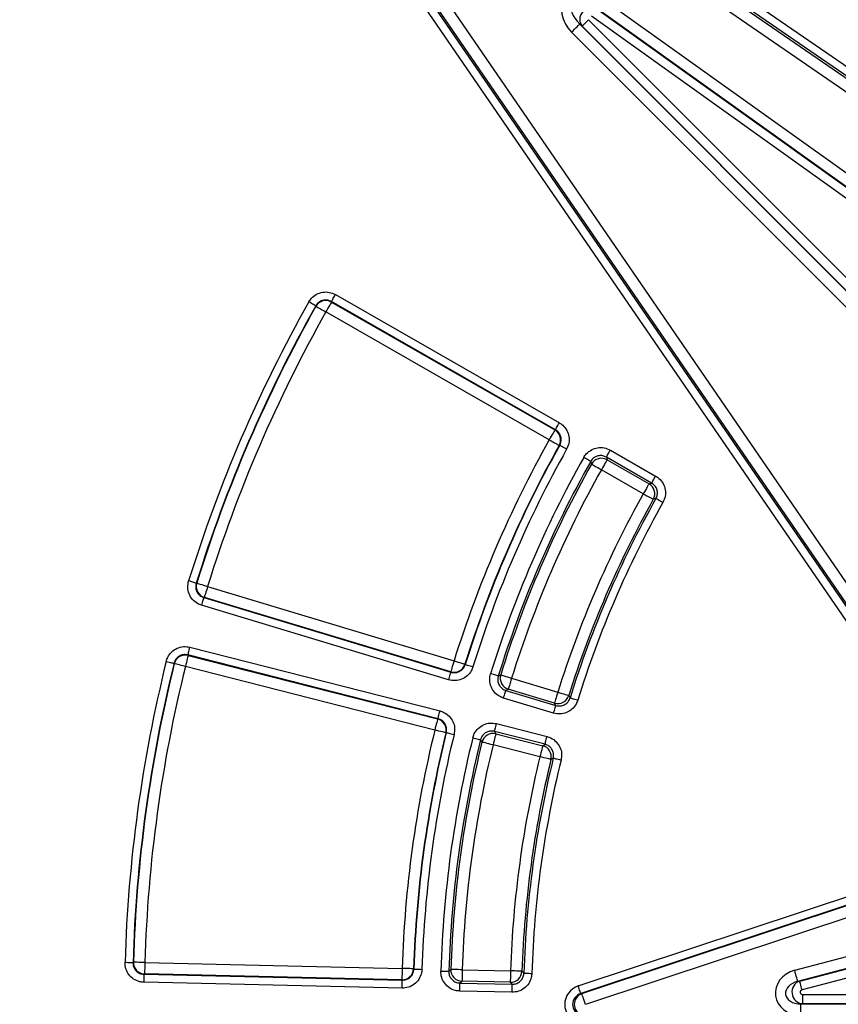
# Paper-space layout 'Крышка' of a CAD drawing. Units: millimetres. Extents: x -158 to 6721, y -17 to 2100.
# Drawn here: x 514 to 585, y 534 to 620 of the extents above; entities that cross this region are included whole.
import ezdxf

# ---------------------------------------------------------------- set-up
doc = ezdxf.new("R2010")
doc.units = ezdxf.units.MM
doc.layers.add('FORMAT', color=7, linetype='Continuous')
doc.styles.add('SLDTEXTSTYLE2', font='TXT', dxfattribs={"width": 0.7})
doc.dimstyles.new('SLDDIMSTYLE1', dxfattribs={"dimtxt": 17.5, "dimasz": 17.5, "dimexe": 0, "dimexo": 0.0625, "dimgap": 4.375, "dimtad": 2, "dimdec": 0, "dimrnd": 1e-09, "dimzin": 12, "dimdsep": 46, "dimtxsty": 'SLDTEXTSTYLE2', "dimsah": 1, "dimcen": 0.09, "dimadec": 0, "dimazin": 3, "dimtfac": 1, "dimtdec": 0, "dimtofl": 0, "dimtmove": 0, "dimatfit": 3, "dimfxl": 0, "dimfrac": 2, "dimtolj": 1, "dimtzin": 12, "dimarcsym": 0})

# ---------------------------------------------------------------- blocks, each defined once
blk = doc.blocks.new('_D_61')
at = {"layer": 'FORMAT', "ltscale": 5}
for p, q in [((291.082, 574.878), (291.082, 871.622)), ((291.082, 866.622), (654.977, 866.622))]:
    blk.add_line(p, q, dxfattribs=at)
for points in [[(291.082, 866.622), (308.582, 863.93), (308.582, 869.314)], [(654.977, 866.622), (637.477, 869.314), (637.477, 863.93)]]:
    blk.add_solid(points, dxfattribs=at)
at = {"layer": 'FORMAT', "ltscale": 5, "insert": (456.854, 889.181), "char_height": 17.5, "attachment_point": 1, "style": 'SLDTEXTSTYLE2'}
blk.add_mtext('364', dxfattribs=at)

psp = doc.layouts.new('Крышка')

# ---------------------------------------------------------------- linework, layer by layer
at = {"color": 7, "linetype": 'Continuous', "lineweight": 25, "ltscale": 5}
for p, q in [((530.214867, 653.695604), (633.528796, 582.538208)), ((633.132704, 581.96312), (529.818779, 653.120516)), ((530.474981, 652.463204), (647.720173, 571.710656)), ((528.430415, 651.734507), (599.412525, 548.30007)), ((529.909132, 651.641643), (610.850813, 533.694211)), ((647.719146, 570.500082), (529.909132, 651.641643)), ((598.836763, 547.904954), (527.854657, 651.339395)), ((609.640239, 533.695237), (529.086618, 651.077195)), ((564.252166, 621.529876), (647.808751, 561.739549)), ((647.22824, 560.928289), (563.671654, 620.718619)), ((646.741056, 560.267587), (563.417693, 619.891024)), ((563.882103, 620.540036), (647.205465, 560.916594)), ((562.385162, 619.202575), (646.203713, 535.241771)), ((562.595611, 619.023985), (562.385162, 619.202575)), ((646.209842, 535.267854), (562.595611, 619.023985)), ((563.160395, 619.587815), (646.774628, 535.831683)), ((645.437415, 534.597402), (561.679182, 618.497787)), ((560.263483, 583.837232), (540.743468, 595.015804)), ((540.754517, 594.975749), (560.223764, 583.826246)), ((541.090494, 595.621771), (560.610501, 584.443199)), ((539.389385, 594.599264), (539.378455, 594.639527)), ((559.728024, 582.960582), (540.258771, 594.110085)), ((560.637807, 582.483603), (560.598237, 582.472867)), ((565.054146, 582.059605), (569.001121, 579.799282)), ((568.654103, 579.193319), (564.707128, 581.453639)), ((564.771151, 581.222082), (568.424655, 579.129825)), ((567.928908, 578.26416), (564.275412, 580.356421)), ((528.963996, 570.455769), (529.000757, 570.475495)), ((529.953545, 570.179975), (551.431892, 563.695861)), ((529.665237, 569.224978), (529.628551, 569.20548)), ((529.628551, 569.20548), (551.162897, 562.704463)), ((551.143585, 562.740866), (529.665237, 569.224978)), ((550.961083, 562.035967), (529.426737, 568.536984)), ((528.409628, 564.881433), (550.207047, 559.325917)), ((550.034581, 558.649253), (528.237162, 564.20477)), ((528.258508, 564.169124), (549.99925, 558.628055)), ((527.043639, 563.441515), (527.022352, 563.477394)), ((549.752874, 557.661392), (528.01214, 563.202462)), ((552.384181, 563.398738), (552.403575, 563.362608)), ((556.44854, 562.181382), (560.479058, 560.964607)), ((555.94801, 561.113794), (560.302285, 559.799279)), ((560.19075, 560.009612), (556.160232, 561.226387)), ((560.100471, 559.130783), (555.746196, 560.445298)), ((555.126069, 558.216529), (559.533534, 557.093196)), ((550.757041, 557.444891), (550.72177, 557.42397)), ((559.361076, 556.416532), (554.953603, 557.539866)), ((555.077178, 557.33384), (559.156937, 556.29403)), ((558.910562, 555.327369), (554.83081, 556.367178)), ((562.259344, 535.344242), (598.684406, 547.451626)), ((598.904664, 546.788979), (562.479598, 534.681595)), ((562.572164, 534.681516), (598.950809, 546.773471)), ((599.265462, 545.826831), (562.886817, 533.734877)), ((581.127604, 536.711188), (603.053385, 542.473934)), ((603.306962, 541.509138), (581.381177, 535.746392)), ((581.556788, 535.769008), (603.297258, 541.483048)), ((603.500118, 540.71121), (581.759652, 534.997171)), ((523.449486, 537.390044), (523.479639, 537.418877)), ((524.47675, 537.388726), (546.906737, 536.880275)), ((547.903797, 536.848446), (547.932139, 536.818813)), ((552.145658, 536.761518), (556.354759, 536.666104)), ((546.896642, 535.154932), (524.408167, 535.664708)), ((524.423992, 536.362824), (546.912467, 535.853047)), ((546.884132, 535.882968), (524.454137, 536.391418)), ((556.332154, 535.668797), (552.123053, 535.76421)), ((581.381177, 535.746392), (581.556788, 535.769008)), ((556.480011, 534.797803), (551.93281, 534.900881)), ((551.948635, 535.598996), (556.495836, 535.495919)), ((562.479598, 534.681595), (562.572164, 534.681516)), ((581.810197, 534.604699), (607.866155, 534.582608)), ((581.809519, 533.806648), (581.633909, 533.784031)), ((581.633909, 533.784031), (609.425856, 533.760468)), ((609.382598, 533.78327), (581.809519, 533.806648))]:
    psp.add_line(p, q, dxfattribs=at)
at = {"color": 7, "linetype": 'Continuous', "lineweight": 25, "ltscale": 25}
for p, q in [((563.341802, 581.076803), (563.404953, 580.843693)), ((561.431056, 560.666573), (561.543135, 560.457986)), ((553.738637, 556.811864), (553.861787, 556.60411)), ((557.351781, 536.633321), (557.51553, 536.462273))]:
    psp.add_line(p, q, dxfattribs=at)
at = {"color": 7, "linetype": 'Continuous', "lineweight": 25, "ltscale": 5, "flags": 128}
for points in [[(561.679182, 618.497787), (561.811184, 618.629566), (561.938552, 618.756725), (562.056823, 618.874787), (562.161831, 618.979624), (562.249904, 619.067548), (562.317943, 619.135468), (562.363563, 619.181013), (562.385162, 619.202575)], [(563.160395, 619.587815), (563.054791, 619.482389), (562.952896, 619.380666), (562.858282, 619.286215), (562.774276, 619.202344), (562.703816, 619.132011), (562.649382, 619.077674), (562.612889, 619.04124), (562.595611, 619.023985)], [(539.378455, 594.639527), (539.359843, 594.650006), (539.320527, 594.672142), (539.261876, 594.705159), (539.185969, 594.747896), (539.095459, 594.79885), (538.993521, 594.856238), (538.883744, 594.918045), (538.769966, 594.982097)], [(540.754517, 594.975749), (540.739348, 594.949266), (540.707318, 594.893327), (540.659537, 594.809899), (540.597698, 594.701907), (540.523952, 594.573142), (540.440908, 594.428128), (540.351471, 594.271945), (540.258771, 594.110085)], [(540.743468, 595.015804), (540.754085, 595.034341), (540.776512, 595.073497), (540.809957, 595.131899), (540.853245, 595.207492), (540.904863, 595.297629), (540.963, 595.39914), (541.025607, 595.508466), (541.090494, 595.621771)], [(540.743468, 595.015804), (540.750844, 594.98906), (540.754517, 594.975749)], [(539.389385, 594.599264), (539.415983, 594.5843), (539.472161, 594.552691), (539.55595, 594.505543), (539.664401, 594.444519), (539.79372, 594.371757), (539.939364, 594.289808), (540.096214, 594.201552), (540.258771, 594.110085)], [(560.223764, 583.826246), (560.208602, 583.799763), (560.176564, 583.743828), (560.128791, 583.660396), (560.066944, 583.552407), (559.993205, 583.423643), (559.910154, 583.278625), (559.820717, 583.122446), (559.728024, 582.960582)], [(560.223764, 583.826246), (560.236907, 583.829882), (560.263483, 583.837232)], [(560.263483, 583.837232), (560.2741, 583.855769), (560.296519, 583.894926), (560.329964, 583.953327), (560.37326, 584.028921), (560.424877, 584.119058), (560.483007, 584.220568), (560.545614, 584.329894), (560.610501, 584.443199)], [(559.728024, 582.960582), (559.890738, 582.86939), (560.047736, 582.781399), (560.193514, 582.699696), (560.322953, 582.62715), (560.431516, 582.566308), (560.515379, 582.519303), (560.571616, 582.487787), (560.598237, 582.472867)], [(561.246863, 582.142027), (561.13298, 582.205894), (561.023099, 582.267521), (560.921071, 582.324742), (560.830472, 582.375551), (560.754498, 582.418161), (560.695795, 582.451081), (560.656441, 582.473154), (560.637807, 582.483603)], [(564.707128, 581.453639), (564.717745, 581.472179), (564.740172, 581.511336), (564.773617, 581.569733), (564.816905, 581.645327), (564.868523, 581.735464), (564.92666, 581.836975), (564.989267, 581.946301), (565.054146, 582.059605)], [(563.341802, 581.076803), (563.323175, 581.087271), (563.283844, 581.109381), (563.225178, 581.142357), (563.149242, 581.185045), (563.058702, 581.235944), (562.956726, 581.293265), (562.846905, 581.355), (562.733089, 581.418978)], [(564.771151, 581.222082), (564.755989, 581.195599), (564.723952, 581.139664), (564.676179, 581.056236), (564.614331, 580.948243), (564.540593, 580.819479), (564.457541, 580.674461), (564.368104, 580.518281), (564.275412, 580.356421)], [(564.707128, 581.453639), (564.740969, 581.331158), (564.771151, 581.222082)], [(563.404953, 580.843693), (563.431581, 580.828784), (563.487826, 580.797298), (563.571719, 580.750337), (563.680312, 580.689552), (563.809788, 580.617072), (563.955611, 580.53544), (564.112654, 580.447531), (564.275412, 580.356421)], [(568.654103, 579.193319), (568.66472, 579.211856), (568.687146, 579.251012), (568.720592, 579.30941), (568.76388, 579.385007), (568.815498, 579.475141), (568.873627, 579.576651), (568.936242, 579.685977), (569.001121, 579.799282)], [(568.424655, 579.129825), (568.409486, 579.103342), (568.377456, 579.047403), (568.329675, 578.963975), (568.267835, 578.855982), (568.194089, 578.727218), (568.111045, 578.582203), (568.021601, 578.426021), (567.928908, 578.26416)], [(568.424655, 579.129825), (568.532636, 579.159735), (568.654103, 579.193319)], [(567.928908, 578.26416), (568.091711, 578.173122), (568.248792, 578.085283), (568.394652, 578.003718), (568.524165, 577.931298), (568.63278, 577.870557), (568.716688, 577.823634), (568.772955, 577.792174), (568.799591, 577.77728)], [(569.028145, 577.839172), (568.901552, 577.804918), (568.799591, 577.77728)], [(569.636991, 577.497239), (569.523154, 577.561172), (569.413302, 577.622863), (569.311311, 577.680147), (569.22075, 577.731008), (569.144791, 577.773663), (569.086118, 577.806617), (569.046771, 577.828711), (569.028145, 577.839172)], [(528.963996, 570.455769), (528.943589, 570.462091), (528.900495, 570.47545), (528.836211, 570.495369), (528.753003, 570.521156), (528.653791, 570.551904), (528.542047, 570.586531), (528.421713, 570.623825), (528.296998, 570.662475)], [(529.000757, 570.475495), (529.029904, 570.466454), (529.091475, 570.447358), (529.183296, 570.418878), (529.302155, 570.382012), (529.44388, 570.338054), (529.603494, 570.288549), (529.775394, 570.235232), (529.953545, 570.179975)], [(529.953545, 570.179975), (529.89964, 570.001411), (529.84762, 569.829112), (529.799325, 569.66913), (529.75644, 569.527081), (529.720476, 569.407942), (529.692693, 569.315905), (529.674059, 569.254196), (529.665237, 569.224978)], [(529.426737, 568.536984), (529.464474, 568.661979), (529.500885, 568.782589), (529.534688, 568.894575), (529.564706, 568.99401), (529.589882, 569.077408), (529.609335, 569.141833), (529.622374, 569.185028), (529.628551, 569.20548)], [(528.237162, 564.20477), (528.242437, 564.225471), (528.253583, 564.269197), (528.270205, 564.33441), (528.291723, 564.418823), (528.317375, 564.519475), (528.346261, 564.63283), (528.377375, 564.754911), (528.409628, 564.881433)], [(528.258508, 564.169124), (528.250975, 564.139551), (528.235054, 564.077087), (528.211309, 563.983925), (528.180575, 563.863334), (528.143925, 563.719547), (528.102657, 563.55761), (528.058207, 563.383209), (528.01214, 563.202462)], [(528.237162, 564.20477), (528.251415, 564.180969), (528.258508, 564.169124)], [(526.344439, 563.644894), (526.471196, 563.613575), (526.593504, 563.583356), (526.707066, 563.555295), (526.807902, 563.53038), (526.892474, 563.509485), (526.957808, 563.493342), (527.00161, 563.482518), (527.022352, 563.477394)], [(528.01214, 563.202462), (527.831046, 563.247161), (527.656315, 563.290289), (527.494071, 563.330336), (527.350007, 563.365894), (527.229188, 563.395717), (527.135847, 563.418756), (527.07327, 563.434203), (527.043639, 563.441515)], [(551.431892, 563.695861), (551.377987, 563.517297), (551.325967, 563.345001), (551.277673, 563.185018), (551.234787, 563.042965), (551.198823, 562.92383), (551.17104, 562.831791), (551.152406, 562.770082), (551.143585, 562.740866)], [(551.431892, 563.695861), (551.609946, 563.640304), (551.781757, 563.586699), (551.941289, 563.536924), (552.082932, 563.492729), (552.201731, 563.455662), (552.293507, 563.427028), (552.355042, 563.407828), (552.384181, 563.398738)], [(553.07023, 563.154813), (552.945582, 563.193666), (552.825307, 563.231156), (552.713623, 563.265967), (552.614463, 563.296875), (552.531293, 563.322798), (552.467046, 563.342823), (552.423967, 563.356251), (552.403575, 563.362608)], [(550.961083, 562.035967), (550.99882, 562.160962), (551.035223, 562.28157), (551.069034, 562.393556), (551.099053, 562.492993), (551.124228, 562.576387), (551.143682, 562.640814), (551.15672, 562.684011), (551.162897, 562.704463)], [(551.162897, 562.704463), (551.149977, 562.728819), (551.143585, 562.740866)], [(555.283649, 562.364696), (555.263242, 562.371033), (555.220155, 562.384418), (555.155886, 562.404381), (555.072693, 562.43022), (554.973496, 562.461032), (554.861782, 562.495731), (554.74147, 562.533101), (554.616777, 562.571831)], [(555.283649, 562.364696), (555.40139, 562.427979), (555.4964, 562.478988)], [(555.4964, 562.478988), (555.525532, 562.469883), (555.587051, 562.450653), (555.67882, 562.42197), (555.797597, 562.384844), (555.939225, 562.340577), (556.098727, 562.290721), (556.270508, 562.237028), (556.44854, 562.181382)], [(556.44854, 562.181382), (556.394627, 562.002818), (556.342615, 561.830521), (556.29432, 561.670538), (556.251434, 561.528487), (556.215471, 561.409351), (556.18768, 561.317314), (556.169053, 561.255603), (556.160232, 561.226387)], [(555.746196, 560.445298), (555.783925, 560.570293), (555.820336, 560.690901), (555.854147, 560.802888), (555.884166, 560.902324), (555.909341, 560.985718), (555.928795, 561.050145), (555.941833, 561.093342), (555.94801, 561.113794)], [(556.160232, 561.226387), (556.060245, 561.17337), (555.94801, 561.113794)], [(560.479058, 560.964607), (560.425145, 560.786043), (560.373133, 560.613744), (560.324838, 560.453764), (560.281953, 560.311711), (560.245989, 560.192576), (560.218198, 560.100537), (560.199572, 560.038828), (560.19075, 560.009612)], [(560.479058, 560.964607), (560.65706, 560.90888), (560.828818, 560.85511), (560.988298, 560.805183), (561.129903, 560.76085), (561.248666, 560.723672), (561.340419, 560.694948), (561.401931, 560.67569), (561.431056, 560.666573)], [(560.100471, 559.130783), (560.138201, 559.255777), (560.174612, 559.376385), (560.208423, 559.488373), (560.238441, 559.587809), (560.263617, 559.671203), (560.28307, 559.73563), (560.296109, 559.778827), (560.302285, 559.799279)], [(560.302285, 559.799279), (560.243217, 559.910603), (560.19075, 560.009612)], [(562.209917, 560.250586), (562.085247, 560.289367), (561.964942, 560.326783), (561.853243, 560.361529), (561.754061, 560.392378), (561.670883, 560.418252), (561.606621, 560.43824), (561.563535, 560.451642), (561.543135, 560.457986)], [(550.034581, 558.649253), (550.039856, 558.669955), (550.051002, 558.71368), (550.067624, 558.778894), (550.089141, 558.863307), (550.114794, 558.963959), (550.143679, 559.077314), (550.174801, 559.199395), (550.207047, 559.325917)], [(549.99925, 558.628055), (549.99171, 558.598481), (549.975788, 558.536018), (549.952043, 558.442856), (549.921309, 558.322264), (549.88466, 558.178477), (549.843391, 558.016541), (549.798941, 557.84214), (549.752874, 557.661392)], [(549.99925, 558.628055), (550.01094, 558.635071), (550.034581, 558.649253)], [(554.953603, 557.539866), (554.958878, 557.560567), (554.970024, 557.604291), (554.986646, 557.669504), (555.008164, 557.753919), (555.033816, 557.854569), (555.062702, 557.967926), (555.093823, 558.090007), (555.126069, 558.216529)], [(550.72177, 557.42397), (550.692132, 557.431233), (550.629524, 557.446575), (550.536146, 557.469456), (550.415276, 557.499076), (550.271151, 557.534391), (550.108841, 557.574164), (549.934035, 557.617), (549.752874, 557.661392)], [(550.757041, 557.444891), (550.777784, 557.439801), (550.821608, 557.42905), (550.886972, 557.413012), (550.971573, 557.392255), (551.072447, 557.367506), (551.18606, 557.339631), (551.308414, 557.309611), (551.435223, 557.278499)], [(555.077178, 557.33384), (555.069646, 557.304267), (555.053724, 557.241803), (555.029979, 557.148641), (554.999245, 557.02805), (554.962596, 556.884263), (554.92132, 556.722327), (554.876869, 556.547923), (554.83081, 556.367178)], [(554.953603, 557.539866), (555.018945, 557.430879), (555.077178, 557.33384)], [(553.060619, 556.978925), (553.187398, 556.947688), (553.309722, 556.917547), (553.423306, 556.88956), (553.524157, 556.864711), (553.608736, 556.84387), (553.674085, 556.827769), (553.717894, 556.816975), (553.738637, 556.811864)], [(554.83081, 556.367178), (554.649619, 556.411479), (554.474791, 556.454227), (554.312458, 556.493918), (554.168327, 556.529159), (554.047441, 556.558717), (553.954048, 556.581552), (553.891433, 556.596861), (553.861787, 556.60411)], [(559.156937, 556.29403), (559.149397, 556.264459), (559.133476, 556.201995), (559.109731, 556.108831), (559.078997, 555.988241), (559.042355, 555.844453), (559.001079, 555.682516), (558.956629, 555.508115), (558.910562, 555.327369)], [(559.156937, 556.29403), (559.253005, 556.35171), (559.361076, 556.416532)], [(559.361076, 556.416532), (559.366351, 556.437234), (559.377497, 556.480958), (559.394119, 556.546171), (559.415629, 556.630586), (559.441281, 556.731236), (559.470175, 556.844592), (559.501288, 556.966674), (559.533534, 557.093196)], [(559.879688, 555.090873), (559.850043, 555.098107), (559.787413, 555.11339), (559.69402, 555.136182), (559.573119, 555.165686), (559.428966, 555.200864), (559.266617, 555.240481), (559.091767, 555.28315), (558.910562, 555.327369)], [(560.083387, 555.211597), (559.970556, 555.144756), (559.879688, 555.090873)], [(560.083387, 555.211597), (560.104137, 555.206493), (560.147954, 555.195716), (560.213303, 555.179641), (560.29789, 555.158833), (560.398755, 555.134025), (560.512347, 555.106083), (560.634686, 555.07599), (560.761472, 555.044804)], [(522.751508, 537.410983), (522.882013, 537.407068), (523.007942, 537.40329), (523.124872, 537.399783), (523.228688, 537.396668), (523.315763, 537.394056), (523.383034, 537.392038), (523.428133, 537.390685), (523.449486, 537.390044)], [(524.47675, 537.388726), (524.290306, 537.394364), (524.110412, 537.399804), (523.943378, 537.404854), (523.795059, 537.409339), (523.670671, 537.413101), (523.574574, 537.416007), (523.510141, 537.417955), (523.479639, 537.418877)], [(524.47675, 537.388726), (524.472518, 537.20225), (524.468442, 537.022319), (524.464657, 536.855249), (524.46129, 536.706903), (524.458473, 536.582489), (524.45629, 536.486373), (524.45483, 536.421928), (524.454137, 536.391418)], [(546.906737, 536.880275), (546.902513, 536.693799), (546.898438, 536.513868), (546.894645, 536.346798), (546.891285, 536.198452), (546.888461, 536.074038), (546.886286, 535.977922), (546.884825, 535.913478), (546.884132, 535.882968)], [(547.903797, 536.848446), (547.873294, 536.849419), (547.808869, 536.851476), (547.712771, 536.854544), (547.588391, 536.858515), (547.44008, 536.863249), (547.273053, 536.868581), (547.093166, 536.874324), (546.906737, 536.880275)], [(547.932139, 536.818813), (547.953492, 536.818137), (547.99859, 536.81671), (548.065854, 536.814582), (548.152922, 536.811828), (548.256745, 536.808544), (548.37366, 536.804845), (548.499582, 536.800861), (548.630087, 536.796732)], [(550.276181, 536.648251), (550.406685, 536.644251), (550.532607, 536.640392), (550.649537, 536.636809), (550.753353, 536.633627), (550.840428, 536.630959), (550.907692, 536.628898), (550.95279, 536.627515), (550.974144, 536.626861)], [(550.974144, 536.626861), (551.070696, 536.719308), (551.148621, 536.793853)], [(552.145658, 536.761518), (551.959237, 536.767564), (551.77935, 536.773397), (551.612323, 536.778815), (551.464019, 536.783624), (551.339639, 536.787658), (551.243549, 536.790774), (551.179124, 536.792864), (551.148621, 536.793853)], [(552.145658, 536.761518), (552.141433, 536.575042), (552.137358, 536.395111), (552.133566, 536.22804), (552.130205, 536.079695), (552.127382, 535.95528), (552.125206, 535.859164), (552.123746, 535.79472), (552.123053, 535.76421)], [(556.354759, 536.666104), (556.350535, 536.479628), (556.346452, 536.299697), (556.342667, 536.132627), (556.339307, 535.984281), (556.336483, 535.859867), (556.334307, 535.763751), (556.33284, 535.699307), (556.332154, 535.668797)], [(557.351781, 536.633321), (557.321286, 536.634324), (557.256853, 536.636443), (557.16077, 536.639602), (557.03639, 536.643692), (556.888087, 536.648568), (556.721059, 536.65406), (556.54118, 536.659975), (556.354759, 536.666104)], [(581.381177, 535.746392), (581.373421, 535.775907), (581.357038, 535.838251), (581.3326, 535.931233), (581.300964, 536.051592), (581.263242, 536.195102), (581.220766, 536.356726), (581.17502, 536.530791), (581.127604, 536.711188)], [(524.408167, 535.664708), (524.411132, 535.795241), (524.413986, 535.921193), (524.416638, 536.038143), (524.418993, 536.141985), (524.42096, 536.229074), (524.422487, 536.296356), (524.423508, 536.341467), (524.423992, 536.362824)], [(524.454137, 536.391418), (524.444124, 536.381917), (524.423992, 536.362824)], [(546.912467, 535.853047), (546.893513, 535.873065), (546.884132, 535.882968)], [(546.896642, 535.154932), (546.8996, 535.285465), (546.902453, 535.411417), (546.905106, 535.528366), (546.90746, 535.632208), (546.909435, 535.719298), (546.910962, 535.786579), (546.911983, 535.83169), (546.912467, 535.853047)], [(552.123053, 535.76421), (552.040873, 535.686402), (551.948635, 535.598996)], [(556.495836, 535.495919), (556.409171, 535.587411), (556.332154, 535.668797)], [(557.51553, 536.462273), (557.536883, 536.46161), (557.581982, 536.46021), (557.649245, 536.458122), (557.73632, 536.455419), (557.840137, 536.452196), (557.957059, 536.448567), (558.082981, 536.444657), (558.213485, 536.440606)], [(581.759652, 534.997171), (581.721721, 535.141489), (581.685124, 535.280741), (581.651134, 535.41004), (581.620959, 535.524848), (581.595657, 535.621135), (581.576107, 535.695521), (581.562994, 535.745396), (581.556788, 535.769008)], [(551.93281, 534.900881), (551.935768, 535.031414), (551.938621, 535.157366), (551.941274, 535.274315), (551.943628, 535.378157), (551.945602, 535.465247), (551.94713, 535.532528), (551.948151, 535.577639), (551.948635, 535.598996)], [(556.480011, 534.797803), (556.482969, 534.928337), (556.485822, 535.054288), (556.488475, 535.171238), (556.490829, 535.27508), (556.492804, 535.36217), (556.494331, 535.429451), (556.495352, 535.474562), (556.495836, 535.495919)], [(562.479598, 534.681595), (562.472863, 534.701867), (562.458632, 534.744686), (562.437406, 534.808549), (562.409928, 534.891214), (562.37716, 534.989781), (562.340265, 535.100788), (562.300524, 535.220341), (562.259344, 535.344242)], [(562.886817, 533.734877), (562.82798, 533.911879), (562.771214, 534.082669), (562.718501, 534.241251), (562.671697, 534.38206), (562.632447, 534.500153), (562.602123, 534.591386), (562.58179, 534.652556), (562.572164, 534.681516)], [(581.810197, 534.604699), (581.81007, 534.45548), (581.809951, 534.311498), (581.809832, 534.177807), (581.809735, 534.0591), (581.809653, 533.959543), (581.809586, 533.882631), (581.809541, 533.831062), (581.809519, 533.806648)], [(581.633909, 533.784031), (581.633886, 533.753513), (581.633834, 533.689053), (581.633752, 533.592912), (581.63364, 533.468466), (581.633521, 533.320082), (581.63338, 533.152969), (581.633223, 532.972992), (581.633067, 532.786468)]]:
    psp.add_lwpolyline(points, dxfattribs=at)
at = {"color": 7, "linetype": 'Continuous', "lineweight": 25, "ltscale": 25}
for centre, radius, start, end in [((647.685213, 533.656834), 311.753117, 8.98334689, 171.07037851), ((647.685213, 533.656834), 309.754336, 8.98334689, 171.07037851), ((647.687914, 533.662979), 124.992614, 150.62116219, 162.78168232), ((540.260933, 594.102259), 1.0033, 60.53045796, 150.30582812), ((647.687914, 533.662979), 124.294319, 150.62116219, 162.78168232), ((647.687914, 533.662979), 124.265049, 150.63486736, 162.76797715), ((647.687914, 533.662979), 123.267485, 150.63486736, 162.76797715), ((559.720293, 582.958441), 1.003279, 331.05384069, 59.87918639), ((647.687914, 533.662979), 100.832515, 150.73131026, 162.67153425), ((647.687914, 533.662979), 99.834951, 150.73131026, 162.67153425), ((647.687914, 533.662979), 99.805681, 150.71482638, 162.68801813), ((647.687914, 533.662979), 99.107386, 150.71482638, 162.68801813), ((647.687914, 533.662979), 97.457468, 150.6581768, 162.74466771), ((564.277578, 580.34859), 1.003295, 60.53107136, 150.43065627), ((647.687914, 533.662979), 96.759173, 150.6581768, 162.74466771), ((647.687914, 533.662979), 96.590049, 150.76035768, 162.64248683), ((647.687914, 533.662979), 95.592485, 150.76035768, 162.64248683), ((567.921188, 578.26202), 1.003277, 331.10821384, 59.87933014), ((647.687914, 533.662979), 91.382515, 150.78610857, 162.61673594), ((647.687914, 533.662979), 90.384951, 150.78610857, 162.61673594), ((647.687914, 533.662979), 90.215827, 150.68095269, 162.72189182), ((647.687914, 533.662979), 89.517532, 150.68095269, 162.72189182), ((529.960725, 570.183789), 1.00331, 163.09749027, 252.87168295), ((528.016306, 563.195501), 1.003297, 76.03043101, 165.80598859), ((647.687914, 533.662979), 124.992614, 166.12116219, 178.28168232), ((647.687914, 533.662979), 124.294319, 166.12116219, 178.28168232), ((647.687914, 533.662979), 124.265049, 166.13486736, 178.26797715), ((647.687914, 533.662979), 123.267485, 166.13486736, 178.26797715), ((551.428135, 563.702945), 1.003277, 253.52354623, 342.34925821), ((556.455723, 562.18519), 1.003304, 162.97250318, 252.87134376), ((560.475306, 560.971682), 1.00327, 253.52313792, 342.29508244), ((549.745998, 557.65727), 1.003274, 346.55342175, 75.37893994), ((647.687914, 533.662979), 100.832515, 166.23131026, 178.17153425), ((647.687914, 533.662979), 99.834951, 166.23131026, 178.17153425), ((647.687914, 533.662979), 99.805681, 166.21482638, 178.18801813), ((647.687914, 533.662979), 99.107386, 166.21482638, 178.18801813), ((554.834989, 556.360212), 1.003299, 76.03125084, 165.93063051), ((647.687914, 533.662979), 97.457468, 166.1581768, 178.24466771), ((647.687914, 533.662979), 96.759173, 166.1581768, 178.24466771), ((647.687914, 533.662979), 96.590049, 166.26035768, 178.14248683), ((647.687914, 533.662979), 95.592485, 166.26035768, 178.14248683), ((558.903703, 555.323248), 1.003268, 346.60766474, 75.37983336), ((647.687914, 533.662979), 91.382515, 166.28610857, 178.11673594), ((647.687914, 533.662979), 90.384951, 166.28610857, 178.11673594), ((647.687914, 533.662979), 90.215827, 166.18095269, 178.22189182), ((647.687914, 533.662979), 89.517532, 166.18095269, 178.22189182), ((524.482637, 537.394312), 1.003299, 178.59701305, 268.37225627), ((546.901233, 536.886093), 1.003271, 269.02338464, 357.84952749), ((552.151562, 536.767102), 1.003297, 178.47215319, 268.37171167), ((556.349254, 536.671921), 1.00327, 269.02340789, 357.79507072), ((562.915432, 533.734852), 1.006979, 109.93101437, 249.97155298)]:
    psp.add_arc(centre, radius, start, end, dxfattribs=at)
for centre, major_axis, ratio, start_param, end_param in [((563.181327, 619.83083), (-1.999224, 1.69651), 0.762767612, 4.820469108, 7.745901507), ((563.181327, 619.83083), (1.417635, -1.202983), 0.537847534, 1.678876454, 4.604308853), ((563.310612, 619.721121), (0.647022, 0.762472), 0.872417147, 0.108080127, 3.033512526), ((581.710011, 534.791287), (-2.257999, -0.290807), 0.878484287, 4.858916671, 7.707453943), ((581.710011, 534.791287), (1.386711, 0.178594), 0.715223532, 1.717324018, 4.565861289), ((581.817892, 534.805181), (-0.127735, 0.991808), 0.930452287, 0.146527691, 2.995064963), ((562.820478, 533.734933), (-1.741066, 0.001476), 0.976412782, 5.041369049, 7.525001566), ((581.817892, 534.805181), (-0.2258, -0.029081), 0.878484287, 4.858916671, 7.707453943), ((562.820478, 533.734933), (1.057578, -0.000897), 0.945556755, 1.899776395, 4.383408912)]:
    psp.add_ellipse(centre, major_axis=major_axis, ratio=ratio, start_param=start_param, end_param=end_param, dxfattribs=at)
at = {"color": 7, "linetype": 'Continuous', "lineweight": 25, "ltscale": 5}
for points, knots in [([(538.769966, 594.982097), (538.841104, 595.090605), (539.016456, 595.358071), (539.432612, 595.673484), (539.978782, 595.856677), (540.565521, 595.857726), (540.915509, 595.70042), (541.090494, 595.621771)], [0, 0, 0, 0, 0.145502076, 0.358654674, 0.572060365, 0.786041849, 1, 1, 1, 1]), ([(540.743468, 595.015804), (540.640475, 595.062541), (540.434721, 595.155911), (540.089077, 595.156069), (539.767509, 595.048041), (539.522904, 594.861559), (539.420182, 594.703666), (539.378455, 594.639527)], [0, 0, 0, 0, 0.21427062, 0.428058389, 0.641119385, 0.854215348, 1, 1, 1, 1]), ([(560.637807, 582.483603), (560.683605, 582.587), (560.775101, 582.793566), (560.772121, 583.139148), (560.661239, 583.459783), (560.475912, 583.698159), (560.322932, 583.798312), (560.263483, 583.837232)], [0, 0, 0, 0, 0.216475873, 0.432474028, 0.647768241, 0.863120385, 1, 1, 1, 1]), ([(560.610501, 584.443199), (560.711082, 584.376855), (560.970245, 584.205911), (561.283735, 583.800302), (561.471761, 583.255703), (561.478091, 582.669055), (561.323935, 582.317696), (561.246863, 582.142027)], [0, 0, 0, 0, 0.136613724, 0.352008055, 0.567634949, 0.783830927, 1, 1, 1, 1]), ([(562.733089, 581.418978), (562.804376, 581.527826), (562.979803, 581.795687), (563.396266, 582.111322), (563.942436, 582.294516), (564.529177, 582.295567), (564.879164, 582.138256), (565.054146, 582.059605)], [0, 0, 0, 0, 0.145848838, 0.358915418, 0.57223413, 0.786131195, 1, 1, 1, 1]), ([(564.707128, 581.453639), (564.604135, 581.500378), (564.39838, 581.593751), (564.052732, 581.593907), (563.731164, 581.485881), (563.486383, 581.299265), (563.383617, 581.141143), (563.341802, 581.076803)], [0, 0, 0, 0, 0.2141839446, 0.427889002, 0.6408627167, 0.8538675961, 1, 1, 1, 1]), ([(569.001121, 579.799282), (569.101975, 579.732739), (569.361399, 579.56157), (569.674843, 579.155486), (569.86256, 578.610784), (569.868532, 578.024129), (569.714168, 577.672862), (569.636991, 577.497239)], [0, 0, 0, 0, 0.136941051, 0.352252475, 0.567798821, 0.783912022, 1, 1, 1, 1]), ([(569.028145, 577.839172), (569.074003, 577.942542), (569.165619, 578.149054), (569.162849, 578.49464), (569.052154, 578.815338), (568.866848, 579.053995), (568.713714, 579.15428), (568.654103, 579.193319)], [0, 0, 0, 0, 0.216393033, 0.43230923, 0.647522296, 0.862790827, 1, 1, 1, 1]), ([(529.426737, 568.536984), (529.305341, 568.582779), (529.006102, 568.695663), (528.607619, 569.033128), (528.309868, 569.526289), (528.181043, 570.098712), (528.258348, 570.474562), (528.296998, 570.662475)], [0, 0, 0, 0, 0.145499873, 0.358655487, 0.572058676, 0.786042826, 1, 1, 1, 1]), ([(528.963996, 570.455769), (528.940813, 570.345068), (528.894499, 570.123915), (528.969639, 569.786537), (529.145103, 569.496214), (529.380387, 569.298102), (529.556862, 569.232236), (529.628551, 569.20548)], [0, 0, 0, 0, 0.2142729112, 0.4280607825, 0.641120782, 0.8542134274, 1, 1, 1, 1]), ([(526.344439, 563.644894), (526.383992, 563.768465), (526.481489, 564.073066), (526.798223, 564.488216), (527.275569, 564.810711), (527.84069, 564.968518), (528.21999, 564.91046), (528.409628, 564.881433)], [0, 0, 0, 0, 0.145500905, 0.358656101, 0.572058112, 0.786042179, 1, 1, 1, 1]), ([(528.237162, 564.20477), (528.125425, 564.222284), (527.902201, 564.257273), (527.569085, 564.165053), (527.288081, 563.97502), (527.102208, 563.729952), (527.045421, 563.550352), (527.022352, 563.477394)], [0, 0, 0, 0, 0.214270307, 0.428060658, 0.641121857, 0.854215417, 1, 1, 1, 1]), ([(553.07023, 563.154813), (553.027205, 563.042267), (552.916343, 562.752271), (552.588106, 562.3585), (552.097041, 562.057171), (551.525637, 561.92416), (551.14926, 561.998699), (550.961083, 562.035967)], [0, 0, 0, 0, 0.1366135308, 0.3520084959, 0.5676357583, 0.7838311036, 1, 1, 1, 1]), ([(551.162897, 562.704463), (551.273748, 562.682104), (551.495208, 562.637434), (551.831971, 562.715065), (552.121049, 562.892648), (552.313714, 563.125136), (552.378427, 563.29615), (552.403575, 563.362608)], [0, 0, 0, 0, 0.216471586, 0.432470285, 0.647767643, 0.863117817, 1, 1, 1, 1]), ([(555.746196, 560.445298), (555.624463, 560.491244), (555.324895, 560.604311), (554.92635, 560.94229), (554.628917, 561.435637), (554.500457, 562.008144), (554.578005, 562.383943), (554.616777, 562.571831)], [0, 0, 0, 0, 0.1458500016, 0.3589168224, 0.5722332307, 0.7861300679, 1, 1, 1, 1]), ([(555.283649, 562.364696), (555.260391, 562.254009), (555.213928, 562.032887), (555.288846, 561.695455), (555.46413, 561.405022), (555.699456, 561.206612), (555.876123, 561.140638), (555.94801, 561.113794)], [0, 0, 0, 0, 0.214186405, 0.427886284, 0.640861388, 0.853866332, 1, 1, 1, 1]), ([(562.209917, 560.250586), (562.16682, 560.137708), (562.055959, 559.847348), (561.727491, 559.453318), (561.236431, 559.151986), (560.665025, 559.018975), (560.288648, 559.093515), (560.100471, 559.130783)], [0, 0, 0, 0, 0.13693916, 0.352252796, 0.567799011, 0.783912725, 1, 1, 1, 1]), ([(560.302285, 559.799279), (560.413139, 559.776918), (560.634601, 559.732247), (560.971366, 559.809879), (561.260436, 559.987467), (561.453248, 560.220099), (561.517949, 560.391332), (561.543135, 560.457986)], [0, 0, 0, 0, 0.216394606, 0.432311717, 0.647522674, 0.862794107, 1, 1, 1, 1]), ([(550.207047, 559.325917), (550.321699, 559.288867), (550.61712, 559.193401), (551.0276, 558.886317), (551.35433, 558.411775), (551.517192, 557.848152), (551.462545, 557.468376), (551.435223, 557.278499)], [0, 0, 0, 0, 0.136613752, 0.352007231, 0.567635273, 0.783830004, 1, 1, 1, 1]), ([(550.757041, 557.444891), (550.77354, 557.556766), (550.806502, 557.78027), (550.711276, 558.112486), (550.51874, 558.391824), (550.276453, 558.57201), (550.102271, 558.627636), (550.034581, 558.649253)], [0, 0, 0, 0, 0.216474671, 0.432473043, 0.647767017, 0.863116798, 1, 1, 1, 1]), ([(553.060619, 556.978925), (553.100226, 557.102865), (553.197694, 557.407865), (553.51466, 557.823315), (553.992009, 558.145802), (554.557131, 558.303616), (554.936431, 558.245557), (555.126069, 558.216529)], [0, 0, 0, 0, 0.145850029, 0.358915843, 0.572232912, 0.786129662, 1, 1, 1, 1]), ([(554.953603, 557.539866), (554.841863, 557.557381), (554.61864, 557.592372), (554.285524, 557.500149), (554.004523, 557.310118), (553.818512, 557.064875), (553.761738, 556.885039), (553.738637, 556.811864)], [0, 0, 0, 0, 0.214187466, 0.427885611, 0.640859365, 0.853865415, 1, 1, 1, 1]), ([(560.083387, 555.211597), (560.099957, 555.323462), (560.133059, 555.546947), (560.038031, 555.879225), (559.845651, 556.158672), (559.60331, 556.339126), (559.428948, 556.394844), (559.361076, 556.416532)], [0, 0, 0, 0, 0.216394276, 0.432311615, 0.647525653, 0.862795735, 1, 1, 1, 1]), ([(559.533534, 557.093196), (559.648502, 557.056022), (559.944232, 556.960401), (560.354809, 556.652866), (560.681248, 556.178127), (560.843788, 555.61441), (560.78891, 555.234665), (560.761472, 555.044804)], [0, 0, 0, 0, 0.136941303, 0.352253457, 0.567797905, 0.783911966, 1, 1, 1, 1]), ([(524.408167, 535.664708), (524.278949, 535.676396), (523.960428, 535.705205), (523.486259, 535.923914), (523.067536, 536.319557), (522.790433, 536.836741), (522.764483, 537.219577), (522.751508, 537.410983)], [0, 0, 0, 0, 0.145499507, 0.358653712, 0.572059678, 0.786042425, 1, 1, 1, 1]), ([(523.449486, 537.390044), (523.456728, 537.277173), (523.471197, 537.051686), (523.633768, 536.746659), (523.880437, 536.513788), (524.160105, 536.385757), (524.347761, 536.369449), (524.423992, 536.362824)], [0, 0, 0, 0, 0.214273079, 0.428061952, 0.641124231, 0.854215119, 1, 1, 1, 1]), ([(548.630087, 536.796732), (548.618702, 536.676781), (548.589368, 536.367706), (548.3783, 535.900537), (547.985619, 535.47894), (547.470545, 535.198061), (547.087936, 535.169308), (546.896642, 535.154932)], [0, 0, 0, 0, 0.136613482, 0.35200844, 0.567636213, 0.783829625, 1, 1, 1, 1]), ([(546.912467, 535.853047), (547.025264, 535.861125), (547.250608, 535.877262), (547.554376, 536.04207), (547.785482, 536.290445), (547.909017, 536.565963), (547.925668, 536.748051), (547.932139, 536.818813)], [0, 0, 0, 0, 0.2164750129, 0.4324719042, 0.6477683827, 0.8631195581, 1, 1, 1, 1]), ([(551.93281, 534.900881), (551.803226, 534.912625), (551.484338, 534.941525), (551.009969, 535.160703), (550.591511, 535.556622), (550.314733, 536.073979), (550.289031, 536.456835), (550.276181, 536.648251)], [0, 0, 0, 0, 0.145849689, 0.35891644, 0.572232595, 0.786129464, 1, 1, 1, 1]), ([(550.974144, 536.626861), (550.981317, 536.513985), (550.995646, 536.28849), (551.158005, 535.98335), (551.404528, 535.750322), (551.684317, 535.622015), (551.872189, 535.605654), (551.948635, 535.598996)], [0, 0, 0, 0, 0.214186921, 0.427886642, 0.640860705, 0.853866555, 1, 1, 1, 1]), ([(558.213485, 536.440606), (558.202121, 536.320315), (558.172888, 536.010889), (557.961665, 535.543413), (557.568996, 535.121807), (557.053915, 534.840934), (556.671305, 534.81218), (556.480011, 534.797803)], [0, 0, 0, 0, 0.1369395547, 0.3522525729, 0.5677970739, 0.783911373, 1, 1, 1, 1]), ([(556.495836, 535.495919), (556.608632, 535.503997), (556.833978, 535.520134), (557.137751, 535.684936), (557.368849, 535.933318), (557.492472, 536.209017), (557.509069, 536.391312), (557.51553, 536.462273)], [0, 0, 0, 0, 0.216392984, 0.43231212, 0.647523442, 0.862792221, 1, 1, 1, 1])]:
    psp.add_open_spline(points, degree=3, knots=knots, dxfattribs=at)

# ---------------------------------------------------------------- dimensions: what is measured, and where the dimension line sits
at = {"layer": 'FORMAT', "ltscale": 5}
dim = psp.add_linear_dim(base=(654.97658, 866.622092), p1=(291.082414, 574.877596), p2=(654.97658, 936.482115), dimstyle='SLDDIMSTYLE1', dxfattribs=at)
dim.commit()
dim.dimension.update_dxf_attribs({"geometry": '_D_61', "text_midpoint": (473.029497, 866.622092), "dimtype": 160})

doc.saveas('drawing.dxf')
